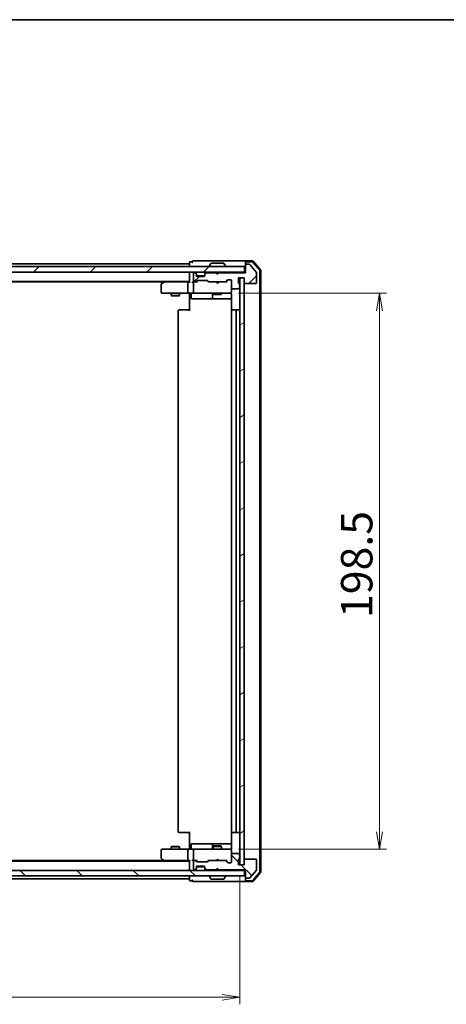
# Model space of a CAD drawing. Units: millimetres. Extents: x 36 to 7916, y 20 to 1285.
# Drawn here: x 2144 to 2296, y 933 to 1285 of the extents above; entities that cross this region are included whole.
import ezdxf

# ---------------------------------------------------------------- set-up
doc = ezdxf.new("R2010")
doc.units = ezdxf.units.MM
doc.header["$LTSCALE"] = 2.5
doc.layers.get('Defpoints').update_dxf_attribs({"lineweight": 25})
for name, color, linetype, lineweight in [('Border (ISO)', 7, 'Continuous', 35), ('Dimension (ISO)', 7, 'Continuous', 18), ('Hatch (ISO)', 1, 'Continuous', 18), ('Visible (ISO)', 7, 'Continuous', 35)]:
    doc.layers.add(name, color=color, linetype=linetype, lineweight=lineweight)
doc.styles.add('Note Text (TK)', font='MS PGothic.ttf')
doc.dimstyles.new('Default - Method 1b (TK)', dxfattribs={"dimscale": 2.5, "dimtxt": 2.5, "dimasz": 2.5, "dimexe": 1, "dimexo": 1.5, "dimgap": 1, "dimtad": 1, "dimtoh": 1, "dimdsep": 46, "dimtxsty": 'Note Text (TK)', "dimblk": 'OPEN', "dimcen": 0.09, "dimdle": 5, "dimclrd": 100, "dimclre": 100, "dimclrt": 7, "dimadec": 1, "dimazin": 1, "dimtfac": 1, "dimtmove": 0, "dimatfit": 3, "dimldrblk": 'OPEN', "dimfxl": 1, "dimtolj": 1, "dimlwd": -1, "dimlwe": -1, "dimarcsym": 0})
pattern_1 = [(45, (958.5, -16), (-10.10279, 10.10279), [])]
pattern_2 = [(135.0002, (958.5, -16), (-10.10275, -10.10283), [])]

# ---------------------------------------------------------------- blocks, each defined once
blk = doc.blocks.new('Borders tk図枠')
at = {"layer": 'Border (ISO)'}
blk.add_line((14.5, 289), (405.5, 289), dxfattribs=at)
blk = doc.blocks.new('_Open')
at = {"color": 0, "linetype": 'ByBlock', "lineweight": -2}
for p, q in [((-1, 0.167), (0, 0)), ((-1, -0.167), (0, 0)), ((0, 0), (-1, 0))]:
    blk.add_line(p, q, dxfattribs=at)
blk = doc.blocks.new('*D32')
at = {"layer": 'Defpoints', "color": 0}
for p in [(1986.23, 982.89), (2222.23, 982.89), (1986.23, 935.58)]:
    blk.add_point(p, dxfattribs=at)
at = {"layer": 'Dimension (ISO)', "color": 100}
for p, q in [((1986.23, 979.14), (1986.23, 933.08)), ((2222.23, 979.14), (2222.23, 933.08)), ((2215.98, 935.58), (1992.48, 935.58))]:
    blk.add_line(p, q, dxfattribs=at)
at = {"layer": 'Dimension (ISO)', "color": 100, "xscale": 6.25, "yscale": 6.25, "zscale": 6.25, "rotation": 180}
blk.add_blockref('_Open', (1986.23, 935.58), dxfattribs=at)
at = {"layer": 'Dimension (ISO)', "color": 100, "xscale": 6.25, "yscale": 6.25, "zscale": 6.25}
blk.add_blockref('_Open', (2222.23, 935.58), dxfattribs=at)
at = {"layer": 'Dimension (ISO)', "color": 7, "insert": (2092.87, 943.68), "char_height": 6.25, "attachment_point": 4, "style": 'Note Text (TK)'}
blk.add_mtext('\\A1;\\fMS PGothic|b0|i0;{\\H11.2050;236}', dxfattribs=at)
blk = doc.blocks.new('*D33')
at = {"layer": 'Defpoints', "color": 0}
for p in [(2218.05, 1186.89), (2272.05, 1186.89), (2218.05, 988.39)]:
    blk.add_point(p, dxfattribs=at)
at = {"layer": 'Dimension (ISO)', "color": 100}
for p, q in [((2221.8, 1186.89), (2274.55, 1186.89)), ((2272.05, 994.64), (2272.05, 1180.64)), ((2221.8, 988.39), (2274.55, 988.39))]:
    blk.add_line(p, q, dxfattribs=at)
at = {"layer": 'Dimension (ISO)', "color": 100, "xscale": 6.25, "yscale": 6.25, "zscale": 6.25}
for p, rotation in [((2272.05, 1186.89), 90), ((2272.05, 988.39), 270)]:
    blk.add_blockref('_Open', p, dxfattribs=dict(at, rotation=rotation))
at = {"layer": 'Dimension (ISO)', "color": 7, "insert": (2263.94, 1070.96), "char_height": 6.25, "attachment_point": 4, "rotation": 90, "style": 'Note Text (TK)'}
blk.add_mtext('\\A1;\\fMS PGothic|b0|i0;{\\H11.2050;198.5}', dxfattribs=at)

msp = doc.modelspace()

# ---------------------------------------------------------------- hatches: boundary and pattern name
at = {"layer": 'Hatch (ISO)'}
h = msp.add_hatch(dxfattribs=at)
h.set_pattern_fill('ANSI31', color=256, scale=114.3, style=0)
h.set_pattern_definition(pattern_1)
h.paths.add_polyline_path([(1984.5328, 1196.3921), (1984.5328, 1194.3921), (2223.9328, 1194.3921), (2223.9328, 1196.3921)])
h = msp.add_hatch(dxfattribs=at)
h.set_pattern_fill('ANSI31', color=256, scale=114.3, style=0)
h.set_pattern_definition(pattern_1)
edge = h.paths.add_edge_path()
edge.add_ellipse((2224.5328, 1196.8921), major_axis=(-0.3, 0), ratio=1, start_angle=270, end_angle=360)
edge.add_line((2224.2328, 1196.8921), (2224.2328, 1194.1921))
edge.add_line((2224.2328, 1194.1921), (2214.7328, 1194.1921))
edge.add_line((2214.7328, 1194.1921), (2214.2328, 1193.6921))
edge.add_line((2214.2328, 1193.6921), (2213.7328, 1194.1921))
edge.add_line((2213.7328, 1194.1921), (2210.357, 1194.1921))
edge.add_ellipse((2210.357, 1193.8921), major_axis=(-0.3, 0), ratio=1, start_angle=270, end_angle=315)
edge.add_line((2210.1449, 1194.1042), (2209.8206, 1193.78))
edge.add_ellipse((2210.0328, 1193.5678), major_axis=(-0.2121, -0.2121), ratio=1, start_angle=270, end_angle=315)
edge.add_line((2209.7328, 1193.5678), (2209.7328, 1193.1921))
edge.add_ellipse((2209.4328, 1193.1921), major_axis=(0, -0.3), ratio=1, start_angle=0, end_angle=90, ccw=False)
edge.add_line((2209.4328, 1192.8921), (2207.0328, 1192.8921))
edge.add_ellipse((2207.0328, 1193.1921), major_axis=(-0.3, 0), ratio=1, start_angle=0, end_angle=90, ccw=False)
edge.add_line((2206.7328, 1193.1921), (2206.7328, 1193.5678))
edge.add_ellipse((2206.4328, 1193.5678), major_axis=(0, 0.3), ratio=1, start_angle=270, end_angle=315)
edge.add_line((2206.6449, 1193.78), (2206.3206, 1194.1042))
edge.add_ellipse((2206.1085, 1193.8921), major_axis=(-0.2121, 0.2121), ratio=1, start_angle=270, end_angle=315)
edge.add_line((2206.1085, 1194.1921), (2206.0328, 1194.1921))
edge.add_ellipse((2206.0328, 1193.8921), major_axis=(-0.3, 0), ratio=1, start_angle=270, end_angle=360)
edge.add_line((2205.7328, 1193.8921), (2205.7328, 1191.1921))
edge.add_ellipse((2206.0328, 1191.1921), major_axis=(0, -0.3), ratio=1, start_angle=270, end_angle=360)
edge.add_line((2206.0328, 1190.8921), (2206.4085, 1190.8921))
edge.add_ellipse((2206.4085, 1191.1921), major_axis=(0.3, 0), ratio=1, start_angle=270, end_angle=315)
edge.add_line((2206.6206, 1190.98), (2206.9449, 1191.3042))
edge.add_ellipse((2207.157, 1191.0921), major_axis=(0.2121, 0.2121), ratio=1, start_angle=45, end_angle=90, ccw=False)
edge.add_line((2207.157, 1191.3921), (2210.6585, 1191.3921))
edge.add_ellipse((2210.6585, 1191.0921), major_axis=(0.3, 0), ratio=1, start_angle=45, end_angle=90, ccw=False)
edge.add_line((2210.8706, 1191.3042), (2211.1949, 1190.98))
edge.add_ellipse((2211.407, 1191.1921), major_axis=(0.2121, -0.2121), ratio=1, start_angle=270, end_angle=315)
edge.add_line((2211.407, 1190.8921), (2217.0585, 1190.8921))
edge.add_ellipse((2217.0585, 1191.1921), major_axis=(0.3, 0), ratio=1, start_angle=270, end_angle=315)
edge.add_line((2217.2706, 1190.98), (2217.8949, 1191.6042))
edge.add_ellipse((2218.107, 1191.3921), major_axis=(0.2121, 0.2121), ratio=1, start_angle=45, end_angle=90, ccw=False)
edge.add_line((2218.107, 1191.6921), (2218.9328, 1191.6921))
edge.add_ellipse((2218.9328, 1191.3921), major_axis=(0.3, 0), ratio=1, start_angle=0, end_angle=90, ccw=False)
edge.add_line((2219.2328, 1191.3921), (2219.2328, 1188.6921))
edge.add_ellipse((2219.5328, 1188.6921), major_axis=(0, -0.3), ratio=1, start_angle=270, end_angle=360)
edge.add_line((2219.5328, 1188.3921), (2221.8328, 1188.3921))
edge.add_ellipse((2221.8328, 1188.6921), major_axis=(0.3, 0), ratio=1, start_angle=270, end_angle=360)
edge.add_line((2222.1328, 1188.6921), (2222.1328, 1189.1093))
edge.add_ellipse((2222.0328, 1189.3921), major_axis=(0.2828, 0.1), ratio=1, start_angle=270, end_angle=411.057559)
edge.add_line((2222.1328, 1189.6749), (2222.1328, 1190.1264))
edge.add_ellipse((2221.8328, 1190.1264), major_axis=(0, 0.3), ratio=1, start_angle=270, end_angle=340.528779)
edge.add_ellipse((2222.0328, 1190.6921), major_axis=(-0.2828, 0.1), ratio=1, start_angle=19.471221, end_angle=90, ccw=False)
edge.add_line((2221.7328, 1190.6921), (2221.7328, 1192.3921))
edge.add_line((2221.7328, 1192.3921), (2223.7328, 1192.3921))
edge.add_line((2223.7328, 1192.3921), (2223.7328, 1190.6921))
edge.add_ellipse((2224.0328, 1190.6921), major_axis=(0, -0.3), ratio=1, start_angle=270, end_angle=360)
edge.add_line((2224.0328, 1190.3921), (2227.9328, 1190.3921))
edge.add_ellipse((2227.9328, 1190.6921), major_axis=(0.3, 0), ratio=1, start_angle=270, end_angle=360)
edge.add_line((2228.2328, 1190.6921), (2228.2328, 1194.0835))
edge.add_ellipse((2227.9328, 1194.0835), major_axis=(0, 0.3), ratio=1, start_angle=270, end_angle=309.805571)
edge.add_line((2228.1632, 1194.2755), (2225.8227, 1197.0842))
edge.add_ellipse((2225.5923, 1196.8921), major_axis=(-0.1921, 0.2305), ratio=1, start_angle=270, end_angle=320.194429)
edge.add_line((2225.5923, 1197.1921), (2224.5328, 1197.1921))
h = msp.add_hatch(dxfattribs=at)
h.set_pattern_fill('ANSI31', color=256, scale=114.3, angle=-14.999978, style=0)
h.set_pattern_definition([(30, (958.5, -16), (-7.14375, 12.37334), [])])
h.paths.add_polyline_path([(2223.7328, 1192.3921), (2222.2328, 1192.3921), (2222.2328, 982.8921), (2223.7328, 982.8921)])
h = msp.add_hatch(dxfattribs=at)
h.set_pattern_fill('ANSI31', color=256, scale=114.3, angle=90.00021, style=0)
h.set_pattern_definition(pattern_2)
edge = h.paths.add_edge_path()
edge.add_ellipse((2224.5328, 978.3921), major_axis=(0, -0.3), ratio=1, start_angle=270, end_angle=360)
edge.add_line((2224.5328, 978.0921), (2225.5923, 978.0921))
edge.add_ellipse((2225.5923, 978.3921), major_axis=(0.3, 0), ratio=1, start_angle=270, end_angle=320.194429)
edge.add_line((2225.8227, 978.2), (2228.1632, 981.0087))
edge.add_ellipse((2227.9328, 981.2007), major_axis=(0.1921, 0.2305), ratio=1, start_angle=270, end_angle=309.805571)
edge.add_line((2228.2328, 981.2007), (2228.2328, 984.5921))
edge.add_ellipse((2227.9328, 984.5921), major_axis=(0, 0.3), ratio=1, start_angle=270, end_angle=360)
edge.add_line((2227.9328, 984.8921), (2224.0328, 984.8921))
edge.add_ellipse((2224.0328, 984.5921), major_axis=(-0.3, 0), ratio=1, start_angle=270, end_angle=360)
edge.add_line((2223.7328, 984.5921), (2223.7328, 982.8921))
edge.add_line((2223.7328, 982.8921), (2221.7328, 982.8921))
edge.add_line((2221.7328, 982.8921), (2221.7328, 984.5921))
edge.add_ellipse((2222.0328, 984.5921), major_axis=(0, 0.3), ratio=1, start_angle=19.471221, end_angle=90, ccw=False)
edge.add_ellipse((2221.8328, 985.1578), major_axis=(0.2828, 0.1), ratio=1, start_angle=270, end_angle=340.528779)
edge.add_line((2222.1328, 985.1578), (2222.1328, 985.6093))
edge.add_ellipse((2222.0328, 985.8921), major_axis=(0.2828, 0.1), ratio=1, start_angle=270, end_angle=411.057559)
edge.add_line((2222.1328, 986.1749), (2222.1328, 986.5921))
edge.add_ellipse((2221.8328, 986.5921), major_axis=(0, 0.3), ratio=1, start_angle=270, end_angle=360)
edge.add_line((2221.8328, 986.8921), (2219.5328, 986.8921))
edge.add_ellipse((2219.5328, 986.5921), major_axis=(-0.3, 0), ratio=1, start_angle=270, end_angle=360)
edge.add_line((2219.2328, 986.5921), (2219.2328, 983.8921))
edge.add_ellipse((2218.9328, 983.8921), major_axis=(0, -0.3), ratio=1, start_angle=0, end_angle=90, ccw=False)
edge.add_line((2218.9328, 983.5921), (2218.107, 983.5921))
edge.add_ellipse((2218.107, 983.8921), major_axis=(-0.3, 0), ratio=1, start_angle=45, end_angle=90, ccw=False)
edge.add_line((2217.8949, 983.68), (2217.2706, 984.3042))
edge.add_ellipse((2217.0585, 984.0921), major_axis=(-0.2121, 0.2121), ratio=1, start_angle=270, end_angle=315)
edge.add_line((2217.0585, 984.3921), (2211.407, 984.3921))
edge.add_ellipse((2211.407, 984.0921), major_axis=(-0.3, 0), ratio=1, start_angle=270, end_angle=315)
edge.add_line((2211.1949, 984.3042), (2210.8706, 983.98))
edge.add_ellipse((2210.6585, 984.1921), major_axis=(-0.2121, -0.2121), ratio=1, start_angle=45, end_angle=90, ccw=False)
edge.add_line((2210.6585, 983.8921), (2207.157, 983.8921))
edge.add_ellipse((2207.157, 984.1921), major_axis=(-0.3, 0), ratio=1, start_angle=45, end_angle=90, ccw=False)
edge.add_line((2206.9449, 983.98), (2206.6206, 984.3042))
edge.add_ellipse((2206.4085, 984.0921), major_axis=(-0.2121, 0.2121), ratio=1, start_angle=270, end_angle=315)
edge.add_line((2206.4085, 984.3921), (2206.0328, 984.3921))
edge.add_ellipse((2206.0328, 984.0921), major_axis=(-0.3, 0), ratio=1, start_angle=270, end_angle=360)
edge.add_line((2205.7328, 984.0921), (2205.7328, 981.3921))
edge.add_ellipse((2206.0328, 981.3921), major_axis=(0, -0.3), ratio=1, start_angle=270, end_angle=360)
edge.add_line((2206.0328, 981.0921), (2206.1085, 981.0921))
edge.add_ellipse((2206.1085, 981.3921), major_axis=(0.3, 0), ratio=1, start_angle=270, end_angle=315)
edge.add_line((2206.3206, 981.18), (2206.6449, 981.5042))
edge.add_ellipse((2206.4328, 981.7164), major_axis=(0.2121, 0.2121), ratio=1, start_angle=270, end_angle=315)
edge.add_line((2206.7328, 981.7164), (2206.7328, 982.0921))
edge.add_ellipse((2207.0328, 982.0921), major_axis=(0, 0.3), ratio=1, start_angle=0, end_angle=90, ccw=False)
edge.add_line((2207.0328, 982.3921), (2209.4328, 982.3921))
edge.add_ellipse((2209.4328, 982.0921), major_axis=(0.3, 0), ratio=1, start_angle=0, end_angle=90, ccw=False)
edge.add_line((2209.7328, 982.0921), (2209.7328, 981.7164))
edge.add_ellipse((2210.0328, 981.7164), major_axis=(0, -0.3), ratio=1, start_angle=270, end_angle=315)
edge.add_line((2209.8206, 981.5042), (2210.1449, 981.18))
edge.add_ellipse((2210.357, 981.3921), major_axis=(0.2121, -0.2121), ratio=1, start_angle=270, end_angle=315)
edge.add_line((2210.357, 981.0921), (2213.7328, 981.0921))
edge.add_line((2213.7328, 981.0921), (2214.2328, 981.5921))
edge.add_line((2214.2328, 981.5921), (2214.7328, 981.0921))
edge.add_line((2214.7328, 981.0921), (2224.2328, 981.0921))
edge.add_line((2224.2328, 981.0921), (2224.2328, 978.3921))
h = msp.add_hatch(dxfattribs=at)
h.set_pattern_fill('ANSI31', color=256, scale=114.3, angle=90.00021, style=0)
h.set_pattern_definition(pattern_2)
h.paths.add_polyline_path([(2223.9328, 978.8921), (2223.9328, 980.8921), (1984.5328, 980.8921), (1984.5328, 978.8921)])

# ---------------------------------------------------------------- linework, layer by layer
at = {"layer": 'Visible (ISO)'}
for p, q in [((2209.2328, 1198.3921), (2205.5328, 1198.3921)), ((2224.5328, 1198.3921), (2209.2328, 1198.3921)), ((2226.7939, 1198.3921), (2224.5328, 1198.3921)), ((2223.9328, 1196.3921), (1984.5328, 1196.3921)), ((2204.2328, 1197.3921), (2004.2328, 1197.3921)), ((2204.2328, 1197.7921), (2204.2328, 1197.3921)), ((2204.2328, 1197.3921), (2204.2328, 1197.0921)), ((2204.2328, 1197.0921), (2204.2328, 1196.3921)), ((2205.2328, 1198.0921), (2204.5328, 1198.0921)), ((2211.3328, 1196.4921), (2211.3328, 1196.5328)), ((2211.9236, 1197.5011), (2211.3651, 1196.6418)), ((2216.3742, 1197.5921), (2212.0913, 1197.5921)), ((2216.5419, 1197.5011), (2217.1005, 1196.6418)), ((2217.1328, 1196.4921), (2217.1328, 1196.5328)), ((2223.9328, 1194.3921), (2223.9328, 1196.3921)), ((2224.2328, 1197.7921), (2224.2328, 1198.0921)), ((2224.2328, 1197.7921), (2224.2328, 1196.8921)), ((2224.2328, 1196.8921), (2224.2328, 1194.1921)), ((2226.655, 1198.0921), (2224.5328, 1198.0921)), ((2225.5923, 1197.1921), (2224.5328, 1197.1921)), ((2228.1632, 1194.2755), (2225.8227, 1197.0842)), ((2229.3615, 1195.066), (2226.8837, 1197.9862)), ((2229.6615, 1195.1761), (2227.0226, 1198.2862)), ((2229.4328, 980.4124), (2229.4328, 1194.8719)), ((2229.7328, 980.3022), (2229.7328, 1194.982)), ((1984.5328, 1194.3921), (2223.9328, 1194.3921)), ((2204.2328, 1194.3921), (2204.2328, 1194.0921)), ((2204.2328, 1194.0921), (2204.2328, 1190.8042)), ((2205.7328, 1193.8921), (2205.7328, 1191.1921)), ((2206.1085, 1194.1921), (2206.0328, 1194.1921)), ((2206.6449, 1193.98), (2206.3206, 1194.3042)), ((2206.6449, 1193.78), (2206.3206, 1194.1042)), ((2206.6653, 1193.9595), (2206.6449, 1193.98)), ((2206.7328, 1193.5678), (2206.7328, 1193.7678)), ((2206.7328, 1193.1921), (2206.7328, 1193.5678)), ((2209.7156, 1193.0921), (2206.7499, 1193.0921)), ((2209.4328, 1192.8921), (2207.0328, 1192.8921)), ((2207.157, 1191.3921), (2210.6585, 1191.3921)), ((2209.7328, 1193.7678), (2209.7328, 1193.5678)), ((2209.7328, 1193.5678), (2209.7328, 1193.1921)), ((2209.8206, 1193.98), (2209.8002, 1193.9595)), ((2210.1449, 1194.3042), (2209.8206, 1193.98)), ((2210.1449, 1194.1042), (2209.8206, 1193.78)), ((2213.7328, 1194.1921), (2210.357, 1194.1921)), ((2211.4828, 1194.3921), (2211.4828, 1194.1921)), ((2214.2328, 1193.6921), (2213.7328, 1194.1921)), ((2213.7328, 1194.1921), (2214.7328, 1194.1921)), ((2214.7328, 1194.1921), (2214.2328, 1193.6921)), ((2224.2328, 1194.1921), (2214.7328, 1194.1921)), ((2216.9828, 1194.3921), (2216.9828, 1194.1921)), ((2217.2706, 1190.98), (2217.8949, 1191.6042)), ((2217.3828, 1190.8921), (2218.0949, 1191.6042)), ((2218.107, 1191.6921), (2218.9328, 1191.6921)), ((2219.2328, 1191.3921), (2219.2328, 1188.6921)), ((2221.7328, 1190.6921), (2221.7328, 1192.3921)), ((2221.7328, 1192.3921), (2223.7328, 1192.3921)), ((2223.7328, 1192.3921), (2222.2328, 1192.3921)), ((2222.2328, 1192.3921), (2222.2328, 982.8921)), ((2223.7328, 1192.3921), (2223.7328, 1190.6921)), ((2223.7328, 982.8921), (2223.7328, 1192.3921)), ((2224.2328, 1194.3921), (2223.9328, 1194.3921)), ((2228.2328, 1190.6921), (2228.2328, 1194.0835)), ((2004.2328, 1191.0921), (2204.2328, 1191.0921)), ((2013.2994, 1190.8921), (2195.1661, 1190.8921)), ((2194.2328, 1190.0421), (2194.2328, 1187.1921)), ((2195.0861, 1190.8321), (2194.3528, 1190.2821)), ((2195.4328, 1191.0921), (2195.0861, 1190.8321)), ((2195.2962, 1190.5921), (2195.1406, 1190.7477)), ((2203.857, 1190.8921), (2195.2661, 1190.8921)), ((2203.7328, 1190.5921), (2203.7328, 1187.1921)), ((2204.2328, 1190.8921), (2203.857, 1190.8921)), ((2206.0328, 1190.8921), (2205.657, 1190.8921)), ((2205.7328, 1190.5921), (2205.7328, 1187.1921)), ((2206.0328, 1190.8921), (2206.4085, 1190.8921)), ((2206.9089, 1190.8921), (2206.4085, 1190.8921)), ((2206.6206, 1190.98), (2206.9449, 1191.3042)), ((2206.7328, 1190.8921), (2207.1449, 1191.3042)), ((2210.6707, 1191.3042), (2211.0828, 1190.8921)), ((2210.8706, 1191.3042), (2211.1949, 1190.98)), ((2211.407, 1190.8921), (2210.9067, 1190.8921)), ((2211.407, 1190.8921), (2217.0585, 1190.8921)), ((2213.7928, 1190.8321), (2213.7328, 1190.8921)), ((2214.2328, 1190.3921), (2213.7928, 1190.8321)), ((2214.2328, 1190.3921), (2214.6728, 1190.8321)), ((2214.7328, 1190.8921), (2214.6728, 1190.8321)), ((2217.5589, 1190.8921), (2217.0585, 1190.8921)), ((2219.2328, 1187.1921), (2219.2328, 1188.6921)), ((2219.5328, 1188.3921), (2221.8328, 1188.3921)), ((2222.1328, 1189.6749), (2222.1328, 1190.1264)), ((2222.1328, 1188.6921), (2222.1328, 1189.1093)), ((2224.0328, 1190.3921), (2227.9328, 1190.3921)), ((2194.5328, 1186.8921), (2195.2962, 1186.8921)), ((2195.2962, 1186.8921), (2203.857, 1186.8921)), ((2197.7328, 1186.8921), (2197.7328, 1186.0421)), ((2197.7328, 1186.0421), (2200.7328, 1186.0421)), ((2198.0395, 1185.8887), (2197.7328, 1186.0421)), ((2200.426, 1185.8887), (2198.0395, 1185.8887)), ((2200.426, 1185.8887), (2200.7328, 1186.0421)), ((2200.7328, 1186.8921), (2200.7328, 1186.0421)), ((2206.0328, 1186.8921), (2203.857, 1186.8921)), ((2204.2328, 1186.6671), (2204.2328, 1186.8844)), ((2204.2328, 1186.6671), (2204.2328, 1186.3921)), ((2204.2328, 1180.5921), (2204.2328, 1186.3921)), ((2204.8341, 1186.5921), (2204.8341, 1185.1921)), ((2205.1341, 1184.8921), (2209.0637, 1184.8921)), ((2206.0328, 1186.8921), (2206.851, 1186.8921)), ((2206.851, 1186.8921), (2218.0474, 1186.8921)), ((2209.0637, 1184.8921), (2212.7382, 1184.8921)), ((2212.4382, 1186.5921), (2212.4382, 1185.1921)), ((2212.7328, 1186.8921), (2212.7328, 1186.5921)), ((2212.7328, 1186.5921), (2215.7328, 1186.5921)), ((2213.0395, 1186.4387), (2212.7328, 1186.5921)), ((2212.7382, 1184.8921), (2212.9098, 1184.8921)), ((2212.9098, 1184.8921), (2219.3226, 1184.8921)), ((2215.426, 1186.4387), (2213.0395, 1186.4387)), ((2215.426, 1186.4387), (2215.7328, 1186.5921)), ((2215.7328, 1186.8921), (2215.7328, 1186.5921)), ((2218.0474, 1186.8921), (2218.9328, 1186.8921)), ((2219.2328, 1187.1688), (2219.2328, 1187.1921)), ((2219.3226, 1186.3921), (2219.3226, 1180.8062)), ((2200.5328, 1180.8921), (2200.5913, 1180.8921)), ((2201.2985, 1180.8921), (2200.5913, 1180.8921)), ((2201.2985, 1180.8921), (2201.4399, 1180.8921)), ((2203.8186, 1180.8921), (2201.4399, 1180.8921)), ((2203.8186, 1180.8921), (2204.2328, 1180.8921)), ((2219.5328, 1180.8921), (2219.5913, 1180.8921)), ((2220.2985, 1180.8921), (2219.5913, 1180.8921)), ((2220.2985, 1180.8921), (2220.4399, 1180.8921)), ((2220.6328, 1180.8921), (2220.4399, 1180.8921)), ((2221.9328, 1180.8921), (2220.6328, 1180.8921)), ((2200.2328, 1180.5921), (2200.2328, 994.6921)), ((2219.2328, 1180.5921), (2219.2328, 994.6921)), ((2220.9328, 994.6921), (2220.9328, 1180.5921)), ((2204.2328, 988.8921), (2204.2328, 994.6921)), ((2200.5913, 994.3921), (2200.5328, 994.3921)), ((2200.5913, 994.3921), (2201.2985, 994.3921)), ((2201.4399, 994.3921), (2201.2985, 994.3921)), ((2201.4399, 994.3921), (2203.8186, 994.3921)), ((2204.2328, 994.3921), (2203.8186, 994.3921)), ((2219.3226, 994.478), (2219.3226, 988.8921)), ((2219.5913, 994.3921), (2219.5328, 994.3921)), ((2219.5913, 994.3921), (2220.2985, 994.3921)), ((2220.4399, 994.3921), (2220.2985, 994.3921)), ((2220.4399, 994.3921), (2220.6328, 994.3921)), ((2220.6328, 994.3921), (2221.9328, 994.3921)), ((2194.2328, 988.0921), (2194.2328, 985.2421)), ((2195.2962, 988.3921), (2194.5328, 988.3921)), ((2203.857, 988.3921), (2195.2962, 988.3921)), ((2198.0395, 989.3955), (2197.7328, 989.2421)), ((2200.7328, 989.2421), (2197.7328, 989.2421)), ((2197.7328, 988.3921), (2197.7328, 989.2421)), ((2198.0395, 989.3955), (2200.426, 989.3955)), ((2200.426, 989.3955), (2200.7328, 989.2421)), ((2200.7328, 988.3921), (2200.7328, 989.2421)), ((2203.7328, 988.0921), (2203.7328, 984.6921)), ((2203.857, 988.3921), (2206.0328, 988.3921)), ((2204.2328, 988.8921), (2204.2328, 988.6171)), ((2204.2328, 988.3998), (2204.2328, 988.6171)), ((2204.8341, 988.6921), (2204.8341, 990.0921)), ((2209.0637, 990.3921), (2205.1341, 990.3921)), ((2205.7328, 988.0921), (2205.7328, 984.6921)), ((2206.851, 988.3921), (2206.0328, 988.3921)), ((2218.0474, 988.3921), (2206.851, 988.3921)), ((2212.7382, 990.3921), (2209.0637, 990.3921)), ((2212.4382, 990.0921), (2212.4382, 988.6921)), ((2213.0395, 989.5955), (2212.7328, 989.4421)), ((2215.7328, 989.4421), (2212.7328, 989.4421)), ((2212.7328, 988.3921), (2212.7328, 989.4421)), ((2212.9098, 990.3921), (2212.7382, 990.3921)), ((2219.3226, 990.3921), (2212.9098, 990.3921)), ((2213.0395, 989.5955), (2215.426, 989.5955)), ((2215.426, 989.5955), (2215.7328, 989.4421)), ((2215.7328, 988.3921), (2215.7328, 989.4421)), ((2218.9328, 988.3921), (2218.0474, 988.3921)), ((2219.2328, 988.0921), (2219.2328, 988.1154)), ((2219.2328, 986.5921), (2219.2328, 988.0921)), ((2204.2328, 984.1921), (2004.2328, 984.1921)), ((2195.1661, 984.3921), (2013.2994, 984.3921)), ((2194.3528, 985.0021), (2195.0861, 984.4521)), ((2195.0861, 984.4521), (2195.4328, 984.1921)), ((2195.2962, 984.6921), (2195.1406, 984.5365)), ((2195.2661, 984.3921), (2203.857, 984.3921)), ((2203.857, 984.3921), (2204.2328, 984.3921)), ((2204.2328, 984.48), (2204.2328, 981.1921)), ((2205.657, 984.3921), (2206.0328, 984.3921)), ((2205.7328, 984.0921), (2205.7328, 981.3921)), ((2206.4085, 984.3921), (2206.0328, 984.3921)), ((2206.4085, 984.3921), (2206.9089, 984.3921)), ((2206.9449, 983.98), (2206.6206, 984.3042)), ((2207.1449, 983.98), (2206.7328, 984.3921)), ((2210.6707, 983.98), (2211.0828, 984.3921)), ((2211.1949, 984.3042), (2210.8706, 983.98)), ((2210.9067, 984.3921), (2211.407, 984.3921)), ((2217.0585, 984.3921), (2211.407, 984.3921)), ((2213.7328, 984.3921), (2213.7928, 984.4521)), ((2214.2328, 984.8921), (2213.7928, 984.4521)), ((2214.2328, 984.8921), (2214.6728, 984.4521)), ((2214.6728, 984.4521), (2214.7328, 984.3921)), ((2217.0585, 984.3921), (2217.5589, 984.3921)), ((2217.8949, 983.68), (2217.2706, 984.3042)), ((2217.3828, 984.3921), (2218.0949, 983.68)), ((2219.2328, 986.5921), (2219.2328, 983.8921)), ((2221.8328, 986.8921), (2219.5328, 986.8921)), ((2221.7328, 982.8921), (2221.7328, 984.5921)), ((2222.1328, 986.1749), (2222.1328, 986.5921)), ((2222.1328, 985.1578), (2222.1328, 985.6093)), ((2223.7328, 984.5921), (2223.7328, 982.8921)), ((2227.9328, 984.8921), (2224.0328, 984.8921)), ((2228.2328, 981.2007), (2228.2328, 984.5921)), ((2223.9328, 980.8921), (1984.5328, 980.8921)), ((2204.2328, 981.1921), (2204.2328, 980.8921)), ((2206.0328, 981.0921), (2206.1085, 981.0921)), ((2206.3206, 981.18), (2206.6449, 981.5042)), ((2206.3206, 980.98), (2206.6449, 981.3042)), ((2206.6449, 981.3042), (2206.6653, 981.3247)), ((2206.7328, 981.7164), (2206.7328, 982.0921)), ((2206.7328, 981.5164), (2206.7328, 981.7164)), ((2206.7499, 982.1921), (2209.7156, 982.1921)), ((2207.0328, 982.3921), (2209.4328, 982.3921)), ((2210.6585, 983.8921), (2207.157, 983.8921)), ((2209.7328, 982.0921), (2209.7328, 981.7164)), ((2209.7328, 981.7164), (2209.7328, 981.5164)), ((2209.8002, 981.3247), (2209.8206, 981.3042)), ((2209.8206, 981.5042), (2210.1449, 981.18)), ((2209.8206, 981.3042), (2210.1449, 980.98)), ((2210.357, 981.0921), (2213.7328, 981.0921)), ((2213.7328, 981.0921), (2214.2328, 981.5921)), ((2213.7328, 980.8921), (2213.8206, 980.98)), ((2213.8206, 980.98), (2214.2328, 981.3921)), ((2214.2328, 981.3921), (2214.2328, 981.5921)), ((2214.2328, 981.5921), (2214.7328, 981.0921)), ((2214.6449, 980.98), (2214.2328, 981.3921)), ((2214.6449, 980.98), (2214.7328, 980.8921)), ((2214.7328, 981.0921), (2224.2328, 981.0921)), ((2218.9328, 983.5921), (2218.107, 983.5921)), ((2223.7328, 982.8921), (2221.7328, 982.8921)), ((2222.2328, 982.8921), (2223.7328, 982.8921)), ((2223.9328, 980.8921), (2224.2328, 980.8921)), ((2223.9328, 978.8921), (2223.9328, 980.8921)), ((2224.2328, 981.0921), (2224.2328, 978.3921)), ((2225.8227, 978.2), (2228.1632, 981.0087)), ((1984.5328, 978.8921), (2223.9328, 978.8921)), ((2004.2328, 977.8921), (2204.2328, 977.8921)), ((2204.2328, 978.8921), (2204.2328, 978.1921)), ((2204.2328, 978.1921), (2204.2328, 977.8921)), ((2204.2328, 977.8921), (2204.2328, 977.4921)), ((2204.5328, 977.1921), (2205.2328, 977.1921)), ((2211.3328, 978.7921), (2211.3328, 978.7514)), ((2211.9236, 977.7831), (2211.3651, 978.6424)), ((2212.0913, 977.6921), (2216.3742, 977.6921)), ((2216.5419, 977.7831), (2217.1005, 978.6424)), ((2217.1328, 978.7921), (2217.1328, 978.7514)), ((2224.2328, 978.3921), (2224.2328, 977.4921)), ((2224.2328, 977.1921), (2224.2328, 977.4921)), ((2224.5328, 978.0921), (2225.5923, 978.0921)), ((2224.5328, 977.1921), (2226.655, 977.1921)), ((2226.8837, 977.298), (2229.3615, 980.2183)), ((2227.0226, 976.998), (2229.6615, 980.1081)), ((2205.5328, 976.8921), (2209.2328, 976.8921)), ((2209.2328, 976.8921), (2224.5328, 976.8921)), ((2224.5328, 976.8921), (2226.7939, 976.8921))]:
    msp.add_line(p, q, dxfattribs=at)
for centre, radius, start, end in [((2205.5328, 1198.0921), 0.3, 90, 180), ((2224.5328, 1198.0921), 0.3, 90, 180), ((2226.7939, 1198.0921), 0.3, 40.3141, 90), ((2204.5328, 1197.7921), 0.3, 90, 180), ((2205.5328, 1198.0921), 0.3, 180, 270), ((2211.5328, 1196.5328), 0.2, 146.976132, 180), ((2211.4328, 1196.4921), 0.1, 180, 270), ((2212.0913, 1197.3921), 0.2, 90, 146.976132), ((2216.3742, 1197.3921), 0.2, 33.023868, 90), ((2217.0328, 1196.4921), 0.1, 270, 0), ((2216.9328, 1196.5328), 0.2, 0, 33.023868), ((2224.5328, 1197.7921), 0.3, 90, 180), ((2224.5328, 1196.8921), 0.3, 90, 180), ((2225.5923, 1196.8921), 0.3, 39.805571, 90), ((2226.655, 1197.7921), 0.3, 40.3141, 90), ((2229.1328, 1194.8719), 0.3, 0, 40.3141), ((2229.4328, 1194.982), 0.3, 0, 40.3141), ((2204.5328, 1194.0921), 0.3, 90, 180), ((2206.0328, 1193.8921), 0.3, 90, 180), ((2206.1085, 1194.0921), 0.3, 45, 90), ((2206.1085, 1193.8921), 0.3, 45, 90), ((2206.4328, 1193.7678), 0.3, 0, 45), ((2206.4328, 1193.5678), 0.3, 0, 45), ((2207.0328, 1193.1921), 0.3, 180, 270), ((2207.157, 1191.0921), 0.3, 90, 135), ((2209.4328, 1193.1921), 0.3, 270, 0), ((2210.0328, 1193.7678), 0.3, 135, 180), ((2210.0328, 1193.5678), 0.3, 135, 180), ((2210.357, 1194.0921), 0.3, 90, 135), ((2210.357, 1193.8921), 0.3, 90, 135), ((2210.6585, 1191.0921), 0.3, 45, 90), ((2218.107, 1191.3921), 0.3, 90, 135), ((2218.9328, 1191.3921), 0.3, 0, 90), ((2227.9328, 1194.0835), 0.3, 0, 39.805571), ((2194.5328, 1190.0421), 0.3, 126.869898, 180), ((2195.2661, 1190.5921), 0.3, 113.437984, 126.869898), ((2195.2661, 1190.5921), 0.3, 90, 113.437984), ((2206.0328, 1191.1921), 0.3, 180, 270), ((2206.0328, 1190.5921), 0.3, 148.755545, 180), ((2206.0328, 1190.5921), 0.3, 90, 113.437996), ((2206.4085, 1191.1921), 0.3, 270, 315), ((2211.407, 1191.1921), 0.3, 225, 270), ((2217.0585, 1191.1921), 0.3, 270, 315), ((2219.5328, 1188.6921), 0.3, 180, 270), ((2222.0328, 1190.6921), 0.3, 180, 250.528779), ((2221.8328, 1188.6921), 0.3, 270, 0), ((2221.8328, 1190.1264), 0.3, 0, 70.528779), ((2222.0328, 1189.3921), 0.3, 289.471221, 70.528779), ((2224.0328, 1190.6921), 0.3, 180, 270), ((2227.9328, 1190.6921), 0.3, 270, 0), ((2194.5328, 1187.1921), 0.3, 180, 270), ((2204.5341, 1186.5921), 0.3, 0, 90), ((2205.1341, 1185.1921), 0.3, 180, 270), ((2206.0328, 1187.1921), 0.3, 180, 270), ((2212.1382, 1186.5921), 0.3, 0, 90), ((2212.7382, 1185.1921), 0.3, 180, 270), ((2218.7328, 1186.3921), 0.5, 75.522488, 90), ((2218.9328, 1187.1667), 0.3, 255.522488, 0), ((2218.9328, 1187.1921), 0.3, 270, 0), ((2200.5328, 1180.5921), 0.3, 90, 180), ((2219.5328, 1180.5921), 0.3, 90, 180), ((2220.6328, 1180.5921), 0.3, 0, 90), ((2221.9328, 1180.5921), 0.3, 0, 90), ((2200.5328, 994.6921), 0.3, 180, 270), ((2219.5328, 994.6921), 0.3, 180, 270), ((2220.6328, 994.6921), 0.3, 270, 0), ((2221.9328, 994.6921), 0.3, 270, 0), ((2194.5328, 988.0921), 0.3, 90, 180), ((2204.5341, 988.6921), 0.3, 270, 0), ((2205.1341, 990.0921), 0.3, 90, 180), ((2206.0328, 988.0921), 0.3, 90, 180), ((2212.1382, 988.6921), 0.3, 270, 0), ((2212.7382, 990.0921), 0.3, 90, 180), ((2218.7328, 988.8921), 0.5, 270, 284.477512), ((2218.9328, 988.1175), 0.3, 0, 104.477512), ((2218.9328, 988.0921), 0.3, 0, 90), ((2194.5328, 985.2421), 0.3, 180, 233.130102), ((2195.2661, 984.6921), 0.3, 233.130102, 246.562021), ((2195.2661, 984.6921), 0.3, 246.562004, 270), ((2206.0328, 984.6921), 0.3, 180, 211.244455), ((2206.0328, 984.0921), 0.3, 90, 180), ((2206.0328, 984.6921), 0.3, 246.562016, 270), ((2206.4085, 984.0921), 0.3, 45, 90), ((2211.407, 984.0921), 0.3, 90, 135), ((2217.0585, 984.0921), 0.3, 45, 90), ((2219.5328, 986.5921), 0.3, 90, 180), ((2222.0328, 984.5921), 0.3, 109.471221, 180), ((2221.8328, 986.5921), 0.3, 0, 90), ((2221.8328, 985.1578), 0.3, 289.471221, 0), ((2222.0328, 985.8921), 0.3, 289.471221, 70.528779), ((2224.0328, 984.5921), 0.3, 90, 180), ((2227.9328, 984.5921), 0.3, 0, 90), ((2204.5328, 981.1921), 0.3, 180, 270), ((2206.0328, 981.3921), 0.3, 180, 270), ((2206.1085, 981.3921), 0.3, 270, 315), ((2206.1085, 981.1921), 0.3, 270, 315), ((2206.4328, 981.7164), 0.3, 315, 0), ((2206.4328, 981.5164), 0.3, 315, 0), ((2207.0328, 982.0921), 0.3, 90, 180), ((2207.157, 984.1921), 0.3, 225, 270), ((2209.4328, 982.0921), 0.3, 0, 90), ((2210.0328, 981.7164), 0.3, 180, 225), ((2210.0328, 981.5164), 0.3, 180, 225), ((2210.357, 981.3921), 0.3, 225, 270), ((2210.357, 981.1921), 0.3, 225, 270), ((2210.6585, 984.1921), 0.3, 270, 315), ((2214.0328, 981.1921), 0.3, 196.874495, 225), ((2214.4328, 981.1921), 0.3, 315, 343.125505), ((2218.107, 983.8921), 0.3, 225, 270), ((2218.9328, 983.8921), 0.3, 270, 0), ((2227.9328, 981.2007), 0.3, 320.194429, 0), ((2204.5328, 977.4921), 0.3, 180, 270), ((2205.5328, 977.1921), 0.3, 90, 180), ((2205.5328, 977.1921), 0.3, 180, 270), ((2211.4328, 978.7921), 0.1, 90, 180), ((2211.5328, 978.7514), 0.2, 180, 213.023868), ((2212.0913, 977.8921), 0.2, 213.023868, 270), ((2216.3742, 977.8921), 0.2, 270, 326.976132), ((2217.0328, 978.7921), 0.1, 0, 90), ((2216.9328, 978.7514), 0.2, 326.976132, 0), ((2224.5328, 978.3921), 0.3, 180, 270), ((2224.5328, 977.4921), 0.3, 180, 270), ((2224.5328, 977.1921), 0.3, 180, 270), ((2225.5923, 978.3921), 0.3, 270, 320.194429), ((2226.655, 977.4921), 0.3, 270, 319.6859), ((2226.7939, 977.1921), 0.3, 270, 319.6859), ((2229.1328, 980.4124), 0.3, 319.6859, 0), ((2229.4328, 980.3022), 0.3, 319.6859, 0)]:
    msp.add_arc(centre, radius, start, end, dxfattribs=at)
for centre, major_axis, ratio, start_param, end_param in [((2207.3571, 1191.0921), (-0.3, 0), 0.99985076, 4.71238898, 5.49786177), ((2210.4585, 1191.0921), (0.3, 0), 0.99985076, 0.78532354, 1.57079633), ((2218.3071, 1191.3921), (-0.3, 0), 0.99985076, 4.71238898, 5.49786177), ((2195.2962, 1190.6147), (0.2411, 0.4823), 0.37002441, 1.47901306, 1.75373989), ((2203.857, 1190.5921), (0, -0.3), 0.41421356, 3.14159265, 4.71238898), ((2204.5328, 1190.5921), (-0.2772, 0.2772), 0.41421356, 0.39269908, 1.17809725), ((2205.357, 1190.5921), (-0.2772, -0.2772), 0.41421356, 4.3196899, 5.10508806), ((2205.657, 1190.5921), (-0.4243, 0), 0.70710678, 4.71238898, 5.49778714), ((2206.0328, 1190.6147), (-0.2515, 0.483), 0.33843751, 1.12161563, 1.39634246), ((2206.065, 1190.5921), (-0.6487, 0.2044), 0.33843751, 4.81863915, 5.05307036), ((2207.012, 1190.5921), (0.1246, -0.2958), 0.40041045, 2.33106693, 2.97456804), ((2210.8035, 1190.5921), (-0.1246, -0.2958), 0.40041045, 3.30861727, 3.95211838), ((2217.662, 1190.5921), (0.1246, -0.2958), 0.40041045, 2.33106693, 2.97456804), ((2203.857, 1187.1921), (0, -0.3), 0.41421356, 4.71238898, 6.28318531), ((2203.857, 988.0921), (0, -0.3), 0.41421356, 3.14159265, 4.71238898), ((2195.2962, 984.6696), (0.2411, -0.4823), 0.37002441, 4.52944541, 4.80417225), ((2203.857, 984.6921), (0, -0.3), 0.41421356, 4.71238898, 6.28318531), ((2204.5328, 984.6921), (0.2772, 0.2772), 0.41421356, 1.96349541, 2.74889357), ((2205.357, 984.6921), (-0.2772, 0.2772), 0.41421356, 1.17809725, 1.96349541), ((2205.657, 984.6921), (-0.4243, 0), 0.70710678, 0.78539816, 1.57079633), ((2206.0328, 984.6696), (-0.2515, -0.483), 0.33843751, 4.88684285, 5.16156968), ((2206.065, 984.6921), (-0.6487, -0.2044), 0.33843751, 1.23011504, 1.46454615), ((2207.012, 984.6921), (0.1246, 0.2958), 0.40041045, 3.30861727, 3.95211838), ((2210.8035, 984.6921), (-0.1246, 0.2958), 0.40041045, 2.33106693, 2.97456804), ((2217.662, 984.6921), (0.1246, 0.2958), 0.40041045, 3.30861727, 3.95211838), ((2207.3571, 984.1921), (-0.3, 0), 0.99985076, 0.78532354, 1.57079633), ((2210.4585, 984.1921), (0.3, 0), 0.99985076, 4.71238898, 5.49786177), ((2218.3071, 983.8921), (-0.3, 0), 0.99985076, 0.78532354, 1.57079633)]:
    msp.add_ellipse(centre, major_axis=major_axis, ratio=ratio, start_param=start_param, end_param=end_param, dxfattribs=at)
for points, knots in [([(2195.1468, 1190.8674), (2195.1458, 1190.865), (2195.1449, 1190.8624), (2195.1397, 1190.8452), (2195.1371, 1190.8258), (2195.1367, 1190.7886), (2195.138, 1190.7678), (2195.1406, 1190.7477)], [0.3810312192, 0.3810312192, 0.3810312192, 0.3810312192, 0.382741903, 0.382741903, 0.3917616542, 0.3917616542, 0.3985536381, 0.3985536381, 0.3985536381, 0.3985536381]), ([(2205.9134, 1190.8674), (2205.9072, 1190.8646), (2205.9011, 1190.8617), (2205.8686, 1190.845), (2205.8395, 1190.8235), (2205.8033, 1190.7865), (2205.7879, 1190.7669), (2205.7763, 1190.7477)], [0.250886766, 0.250886766, 0.250886766, 0.250886766, 0.2528779694, 0.2528779694, 0.2619584182, 0.2619584182, 0.268388032, 0.268388032, 0.268388032, 0.268388032]), ([(2203.0702, 1186.8921), (2203.1396, 1186.8921), (2203.2114, 1186.8896), (2203.3598, 1186.8827), (2203.4364, 1186.8782), (2203.5934, 1186.8709), (2203.6738, 1186.868), (2203.8357, 1186.8661), (2203.9171, 1186.8671), (2204.0774, 1186.8721), (2204.1562, 1186.8761), (2204.2328, 1186.8801)], [0, 0, 0, 0, 0.022954349, 0.022954349, 0.045908698, 0.045908698, 0.068863048, 0.068863048, 0.091817397, 0.091817397, 0.114771746, 0.114771746, 0.114771746, 0.114771746]), ([(2218.9533, 1186.8674), (2218.9676, 1186.8629), (2218.9815, 1186.858), (2219.0551, 1186.8286), (2219.1211, 1186.7864), (2219.1907, 1186.72), (2219.2132, 1186.6946), (2219.2328, 1186.6671)], [0.0906267725, 0.0906267725, 0.0906267725, 0.0906267725, 0.0948543073, 0.0948543073, 0.1144259318, 0.1144259318, 0.1237212871, 0.1237212871, 0.1237212871, 0.1237212871]), ([(2219.3226, 1186.3921), (2219.3226, 1186.4524), (2219.3074, 1186.523), (2219.2704, 1186.6077), (2219.2531, 1186.6385), (2219.2328, 1186.6671)], [0.1514440253, 0.1514440253, 0.1514440253, 0.1514440253, 0.1695183242, 0.1695183242, 0.1791667634, 0.1791667634, 0.1791667634, 0.1791667634]), ([(2203.0702, 988.3921), (2203.1396, 988.3921), (2203.2114, 988.3946), (2203.3598, 988.4016), (2203.4364, 988.406), (2203.5934, 988.4133), (2203.6738, 988.4162), (2203.8357, 988.4181), (2203.9171, 988.4171), (2204.0774, 988.4121), (2204.1562, 988.4081), (2204.2328, 988.4041)], [0, 0, 0, 0, 0.022954349, 0.022954349, 0.045908698, 0.045908698, 0.068863048, 0.068863048, 0.091817397, 0.091817397, 0.114771746, 0.114771746, 0.114771746, 0.114771746]), ([(2219.2328, 988.6171), (2219.2132, 988.5896), (2219.1907, 988.5642), (2219.1211, 988.4978), (2219.0551, 988.4556), (2218.9815, 988.4262), (2218.9676, 988.4213), (2218.9533, 988.4169)], [-0.1237212871, -0.1237212871, -0.1237212871, -0.1237212871, -0.1144259318, -0.1144259318, -0.0948543073, -0.0948543073, -0.0906267725, -0.0906267725, -0.0906267725, -0.0906267725]), ([(2219.2328, 988.6171), (2219.2531, 988.6457), (2219.2704, 988.6765), (2219.3074, 988.7612), (2219.3226, 988.8319), (2219.3226, 988.8921)], [0.1237212871, 0.1237212871, 0.1237212871, 0.1237212871, 0.1333697264, 0.1333697264, 0.1514440253, 0.1514440253, 0.1514440253, 0.1514440253]), ([(2195.1468, 984.4169), (2195.1457, 984.4196), (2195.1447, 984.4225), (2195.1397, 984.4392), (2195.1369, 984.4607), (2195.1368, 984.4977), (2195.1381, 984.5173), (2195.1406, 984.5365)], [0.250886766, 0.250886766, 0.250886766, 0.250886766, 0.2528779694, 0.2528779694, 0.2619584182, 0.2619584182, 0.268388032, 0.268388032, 0.268388032, 0.268388032]), ([(2205.9134, 984.4169), (2205.9079, 984.4193), (2205.9024, 984.4218), (2205.8685, 984.4391), (2205.8423, 984.4584), (2205.8049, 984.4956), (2205.7885, 984.5164), (2205.7763, 984.5365)], [0.3810312192, 0.3810312192, 0.3810312192, 0.3810312192, 0.382741903, 0.382741903, 0.3917616542, 0.3917616542, 0.3985536381, 0.3985536381, 0.3985536381, 0.3985536381])]:
    msp.add_open_spline(points, degree=3, knots=knots, dxfattribs=at)

# ---------------------------------------------------------------- block references
at = {"xscale": 4.5, "yscale": 4.5, "zscale": 4.5}
msp.add_blockref('Borders tk図枠', (958.5, -16), dxfattribs=at)

# ---------------------------------------------------------------- dimensions: what is measured, and where the dimension line sits
at = {"layer": 'Dimension (ISO)', "color": 100}
for base, p1, p2, angle, override, picture, middle in [((2272.0474, 1186.8921), (2218.0474, 988.3921), (2218.0474, 1186.8921), 90, {"dimdec": 1, "dimtdec": 0, "dimtofl": 0, "dimatfit": 1}, '*D33', (2272.0474, 1087.6421)), ((1986.2328, 935.5761), (2222.2328, 982.8921), (1986.2328, 982.8921), 180, {"dimgap": 1, "dimdec": 0, "dimtol": 0, "dimlim": 0, "dimtp": 0, "dimtm": 0, "dimtdec": 0, "dimtofl": 0, "dimatfit": 1}, '*D32', (2104.2328, 935.5761))]:
    dim = msp.add_linear_dim(base=base, p1=p1, p2=p2, angle=angle, text='\\fMS PGothic|b0|i0;{\\H11.2050;<>}', dimstyle='Default - Method 1b (TK)', override=override, dxfattribs=at)
    dim.commit()
    dim.dimension.update_dxf_attribs({"geometry": picture, "text_midpoint": middle, "dimtype": 160})

doc.saveas('drawing.dxf')
